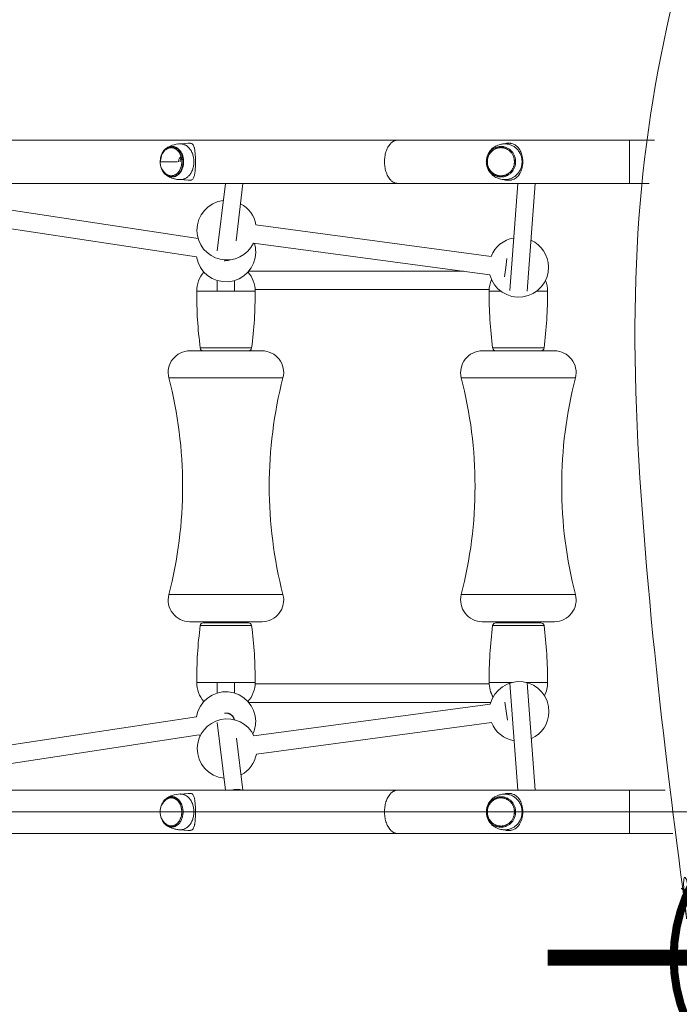
# Model space of a CAD drawing. Units: millimetres. Extents: x -3173 to 8059, y -8515 to 5886.
# Drawn here: x -750 to -141, y -43 to 866 of the extents above; entities that cross this region are included whole.
import ezdxf

# ---------------------------------------------------------------- set-up
doc = ezdxf.new("R2010")
doc.units = ezdxf.units.MM
doc.header["$MEASUREMENT"] = 0
doc.layers.add('PRO_Equipment', color=7, linetype='Continuous', lineweight=20)
doc.layers.add('PRO_FHOF', color=5, linetype='Continuous', lineweight=20)
doc.layers.add('PRO_Setout Point', color=5, linetype='Continuous')

# ---------------------------------------------------------------- blocks, each defined once
blk = doc.blocks.new('ORIGIN')
at = {"layer": 'PRO_Setout Point', "const_width": 15}
for points in [[(0, -262.5), (0, 262.5)], [(262.5, 0), (-262.5, 0)]]:
    blk.add_lwpolyline(points, dxfattribs=at)
at = {"layer": 'PRO_Setout Point', "const_width": 7.5}
blk.add_lwpolyline([(-146.25, 0, 1), (146.25, 0, 1)], format="xyb", close=True, dxfattribs=at)

msp = doc.modelspace()

# ---------------------------------------------------------------- linework, layer by layer
at = {"layer": 'PRO_Equipment'}
for p, q in [((-401.02, 754.57), (-1579.18, 754.57)), ((-187.14, 754.57), (-401.02, 754.57)), ((-163.97, 754.57), (-187.14, 754.57)), ((-187.14, 734.57), (-187.14, 754.57)), ((-594.54, 751.65), (-601.98, 751.06)), ((-301.6, 751.42), (-304.08, 750.96)), ((-187.14, 714.57), (-187.14, 734.57)), ((-601.98, 718.08), (-594.54, 717.49)), ((-304.08, 718.19), (-301.6, 717.72)), ((-1558.97, 714.57), (-401.02, 714.57)), ((-560.02, 714.57), (-567.64, 652.21)), ((-550.36, 661.73), (-543.9, 714.57)), ((-401.02, 714.57), (-187.14, 714.57)), ((-290.05, 714.57), (-297.63, 615.68)), ((-281.63, 615.07), (-274.01, 714.57)), ((-187.14, 714.57), (-168.83, 714.57)), ((-585.37, 663.74), (-789.63, 694.8)), ((-792.19, 677.99), (-586.78, 646.76)), ((-314.85, 647.27), (-531.92, 676.41)), ((-534.18, 659.56), (-315.95, 630.27)), ((-300.13, 645.29), (-301.26, 636.87)), ((-560.8, 644), (-560.97, 642.84)), ((-301.26, 636.87), (-302.39, 628.45)), ((-340.34, 633.54), (-538.6, 633.54)), ((-567.66, 624.93), (-567.65, 615.07)), ((-551.65, 615.08), (-551.66, 624.92)), ((-586.65, 615.07), (-532.65, 615.07)), ((-532.69, 616.54), (-316.61, 616.54)), ((-316.65, 615.07), (-305.8, 615.07)), ((-272.82, 615.07), (-262.65, 615.07)), ((-592.97, 560.07), (-559.65, 560.07)), ((-559.65, 562.69), (-583.39, 562.69)), ((-535.91, 562.69), (-559.65, 562.69)), ((-559.65, 560.07), (-526.33, 560.07)), ((-322.97, 560.07), (-289.65, 560.07)), ((-289.65, 562.69), (-313.39, 562.69)), ((-265.91, 562.69), (-289.65, 562.69)), ((-289.65, 560.07), (-256.33, 560.07)), ((-612.33, 535.08), (-559.65, 535.08)), ((-559.65, 535.08), (-506.97, 535.08)), ((-342.33, 535.08), (-289.65, 535.08)), ((-289.65, 535.08), (-236.97, 535.08)), ((-612.33, 335.06), (-559.65, 335.06)), ((-559.65, 335.06), (-506.97, 335.06)), ((-342.33, 335.06), (-289.65, 335.06)), ((-289.65, 335.06), (-236.97, 335.06)), ((-592.97, 310.07), (-559.65, 310.07)), ((-579.65, 309.07), (-580.41, 309.07)), ((-580.41, 309.07), (-559.65, 309.07)), ((-579.65, 310.07), (-579.65, 309.07)), ((-579.65, 309.07), (-579.65, 310.07)), ((-559.65, 310.07), (-526.33, 310.07)), ((-559.65, 309.07), (-538.89, 309.07)), ((-539.65, 309.07), (-539.65, 310.07)), ((-539.65, 310.07), (-539.65, 309.07)), ((-538.89, 309.07), (-539.65, 309.07)), ((-322.97, 310.07), (-289.65, 310.07)), ((-309.65, 309.07), (-310.41, 309.07)), ((-310.41, 309.07), (-289.65, 309.07)), ((-309.65, 310.07), (-309.65, 309.07)), ((-309.65, 309.07), (-309.65, 310.07)), ((-289.65, 310.07), (-256.33, 310.07)), ((-289.65, 309.07), (-268.89, 309.07)), ((-269.65, 309.07), (-269.65, 310.07)), ((-269.65, 310.07), (-269.65, 309.07)), ((-268.89, 309.07), (-269.65, 309.07)), ((-583.39, 306.45), (-559.65, 306.45)), ((-559.65, 306.45), (-535.91, 306.45)), ((-313.39, 306.45), (-289.65, 306.45)), ((-289.65, 306.45), (-265.91, 306.45)), ((-532.65, 254.07), (-586.65, 254.07)), ((-567.65, 254.07), (-567.66, 244.22)), ((-567.66, 244.22), (-567.65, 254.07)), ((-551.66, 244.2), (-551.65, 254.06)), ((-551.65, 254.06), (-551.66, 244.2)), ((-316.61, 252.59), (-532.69, 252.59)), ((-295.13, 254.07), (-316.65, 254.07)), ((-297.62, 253.37), (-290.05, 154.57)), ((-290.05, 154.57), (-297.62, 253.37)), ((-262.65, 254.07), (-282.69, 254.07)), ((-274.01, 154.57), (-281.61, 253.79)), ((-281.61, 253.79), (-274.01, 154.57)), ((-538.65, 235.59), (-315.13, 235.59)), ((-315.56, 234.09), (-533.79, 204.8)), ((-300.87, 227.49), (-302, 235.91)), ((-299.74, 219.06), (-300.87, 227.49)), ((-586.83, 222.37), (-792.19, 191.14)), ((-567.64, 216.93), (-560.02, 154.57)), ((-560.02, 154.57), (-567.64, 216.93)), ((-531.53, 187.95), (-314.46, 217.09)), ((-789.63, 174.34), (-584.27, 205.56)), ((-543.9, 154.57), (-549.78, 202.65)), ((-549.78, 202.65), (-543.9, 154.57)), ((-401.02, 154.57), (-1579.18, 154.57)), ((-187.14, 154.57), (-401.02, 154.57)), ((-154.06, 154.57), (-187.14, 154.57)), ((-187.14, 134.57), (-187.14, 154.57)), ((-594.54, 151.65), (-601.98, 151.06)), ((-301.6, 151.36), (-304.08, 150.9)), ((-187.14, 114.57), (-187.14, 134.57)), ((-304.08, 118.13), (-301.6, 117.67)), ((-1579.18, 114.57), (-401.02, 114.57)), ((-601.98, 118.07), (-594.54, 117.48)), ((-401.02, 114.57), (-187.14, 114.57)), ((-187.14, 114.57), (-147.03, 114.57))]:
    msp.add_line(p, q, dxfattribs=at)
for centre, radius, start, end in [((-606.18, 734.57), 14.32, 180.00233, 230.87172), ((-558.97, 671.47), 27.5, 96.2059, 180.99921), ((-558.97, 671.47), 27.5, 10.35733, 62.30588), ((-558.97, 671.47), 27.5, 180.99921, 334.35014), ((-289.31, 637.08), 27.5, 99.6338, 158.24556), ((-559.65, 651.24), 27.5, 0.00174, 17.39135), ((-289.31, 637.08), 27.5, 0.99904, 65.7651), ((-559.65, 651.24), 27.5, 189.37512, 0.00174), ((-289.31, 637.08), 27.5, 194.34489, 0.99904), ((-559.65, 615.07), 27, 139.01281, 180.00114), ((-559.65, 615.07), 27, 359.99886, 40.98603), ((-289.65, 615.07), 27, 156.48428, 180.00114), ((-289.65, 615.07), 27, 359.99886, 21.73692), ((-186.65, 613.68), 400, 179.80189, 187.3251), ((-932.65, 613.68), 400, 352.67488, 0.19811), ((83.35, 613.68), 400, 179.80189, 187.3251), ((-662.65, 613.68), 400, 352.67488, 0.19811), ((-592.97, 540.07), 20, 89.99916, 194.4528), ((-580.41, 563.07), 3, 187.34037, 270.01346), ((-538.89, 563.07), 3, 270.00239, 352.65689), ((-526.33, 540.07), 20, 345.5478, 89.99846), ((-322.97, 540.07), 20, 89.99916, 194.4528), ((-310.41, 563.07), 3, 187.34037, 270.01346), ((-268.89, 563.07), 3, 270.00239, 352.65689), ((-256.33, 540.07), 20, 345.5478, 89.99846), ((-1000.28, 435.07), 400.63, 345.54449, 14.45567), ((-119.03, 435.07), 400.62, 165.5443, 194.45554), ((-730.28, 435.07), 400.63, 345.54449, 14.45567), ((150.97, 435.07), 400.62, 165.5443, 194.45554), ((-592.97, 330.07), 20, 165.54395, 270.00084), ((-526.33, 330.07), 20, 270.00154, 14.45546), ((-322.97, 330.07), 20, 165.54395, 270.00084), ((-256.33, 330.07), 20, 270.00154, 14.45546), ((-580.41, 306.07), 3, 89.98653, 172.6799), ((-538.89, 306.07), 3, 7.32284, 89.99761), ((-310.41, 306.07), 3, 89.98653, 172.6799), ((-268.89, 306.07), 3, 7.32284, 89.99761), ((-186.65, 255.45), 400, 172.67505, 180.19827), ((-932.65, 255.45), 400, 359.80174, 7.32497), ((83.35, 255.45), 400, 172.67505, 180.19827), ((-662.65, 255.45), 400, 359.80174, 7.32497), ((-288.91, 227.28), 27.5, 358.99959, 165.65634), ((-559.7, 217.9), 27.5, 0.0001, 170.63972), ((-559.65, 254.07), 27, 180.00114, 220.91248), ((-559.65, 254.07), 27, 318.93896, 359.99886), ((-289.65, 254.07), 27, 180.00114, 210.0887), ((-289.65, 254.07), 27, 333.05435, 359.99886), ((-558.58, 192.89), 27.5, 25.65209, 178.99809), ((-288.91, 227.28), 27.5, 294.17275, 358.99959), ((-559.7, 217.9), 27.5, 335.48696, 0.0001), ((-288.91, 227.28), 27.5, 201.75589, 260.30464), ((-559.7, 217.9), 27.5, 206.6529, 209.62985), ((-558.58, 192.89), 27.5, 178.99809, 264.19554), ((-558.58, 192.89), 27.5, 298.11083, 349.64066), ((-606.18, 134.57), 14.32, 129.12605, 180.00195), ((-606.18, 134.57), 14.32, 180.00195, 230.87149)]:
    msp.add_arc(centre, radius, start, end, dxfattribs=at)
for points, weights, knots in [([(-45.41, -13.64), (-45.7, -13.92), (-46.1, -13.92), (-46.48, -13.92), (-46.76, -13.64), (-85.09, 24.01), (-127.83, 56.23), (-129.83, 57.73), (-131.54, 59.56), (-137.37, 65.75), (-139.11, 74.18), (-282.16, 766.05), (31.49, 1395.44), (62.2, 1457.08), (129.39, 1456.56), (171.56, 1456.24), (202.54, 1426.76), (252.93, 1378.82), (300.65, 1328.08), (511.31, 1104.12), (663.34, 834.36), (665.02, 831.39), (664.56, 827.97), (664.11, 824.56), (661.71, 822.16)], [1, 0.925325801944, 1, 0.929873930245, 1, 0.997893331059, 1, 0.996415853515, 1, 0.961078005533, 1, 0.94195898417, 1, 0.851490337317, 1, 0.932758763375, 1, 0.999615839132, 1, 0.992595037283, 1, 0.945453151672, 1, 0.945453151672, 1], [1, 1, 1, 1.777805, 1.777805, 2.531257, 2.531257, 2.661101, 2.661101, 2.830483, 2.830483, 3.39032, 3.39032, 4.075075, 4.075075, 5.179026, 5.179026, 5.916636, 5.916636, 5.972076, 5.972076, 6.215618, 6.215618, 6.879245, 6.879245, 7.542872, 7.542872, 7.542872]), ([(-401.02, 714.57), (-413.24, 714.57), (-413.24, 734.57), (-413.24, 754.57), (-401.02, 754.57)], [1, 0.707106781187, 1, 0.707106781187, 1], [0, 0, 0, 1.570796, 1.570796, 3.141593, 3.141593, 3.141593]), ([(-617.26, 725.5), (-614.36, 721.45), (-610.17, 721.45), (-600.35, 721.45), (-600.35, 734.57), (-600.35, 747.7), (-610.17, 747.7), (-619.98, 747.7), (-619.98, 734.57)], [1, 0.919437398594, 1, 0.707106781187, 1, 0.707106781187, 1, 0.707106781187, 1], [0, 0, 0, 0.808298, 0.808298, 2.379094, 2.379094, 3.949891, 3.949891, 5.520687, 5.520687, 5.520687]), ([(-615.22, 723.46), (-612.89, 721.57), (-610.17, 721.57), (-600.44, 721.57), (-600.44, 734.57), (-600.44, 742.18), (-605.4, 745.9), (-610.36, 749.63), (-615.22, 745.68)], [1, 0.962881457024, 1, 0.707106781187, 1, 0.863132226118, 1, 0.863132226118, 1], [0, 0, 0, 0.546629, 0.546629, 2.117426, 2.117426, 3.176139, 3.176139, 4.234852, 4.234852, 4.234852]), ([(-614.63, 722.13), (-612.34, 720.52), (-609.76, 720.52), (-599.25, 720.52), (-599.25, 734.57), (-599.25, 742.49), (-604.32, 746.59), (-609.39, 750.69), (-614.63, 747.01)], [1, 0.971023332511, 1, 0.707106781187, 1, 0.871099730177, 1, 0.871099730177, 1], [0, 0, 0, 0.48264, 0.48264, 2.053437, 2.053437, 3.080155, 3.080155, 4.106873, 4.106873, 4.106873]), ([(-601.55, 718.07), (-589.21, 718.07), (-589.21, 734.57), (-589.21, 751.07), (-601.55, 751.07), (-601.55, 751.07), (-601.55, 751.07)], [1, 0.707106781187, 1, 0.707106781187, 1, 0.999999969483, 1], [0, 0, 0, 1.570796, 1.570796, 3.141593, 3.141593, 3.142087, 3.142087, 3.142087]), ([(-591.53, 751.41), (-592.65, 751.68), (-593.78, 751.68), (-594.16, 751.68), (-594.54, 751.65)], [1, 0.996085980167, 1, 0.999565036583, 1], [0, 0, 0, 0.1770102, 0.1770102, 0.2360014, 0.2360014, 0.2360014]), ([(-305.6, 720.52), (-292.13, 720.52), (-292.13, 734.57), (-292.13, 748.62), (-305.6, 748.62), (-319.06, 748.62), (-319.06, 734.57), (-319.06, 720.52), (-305.6, 720.52)], [1, 0.707106781187, 1, 0.707106781187, 1, 0.707106781187, 1, 0.707106781187, 1], [0, 0, 0, 1.570796, 1.570796, 3.141593, 3.141593, 4.712389, 4.712389, 6.283185, 6.283185, 6.283185]), ([(-305.77, 721.45), (-293.19, 721.45), (-293.19, 734.57), (-293.19, 747.7), (-305.77, 747.7), (-318.35, 747.7), (-318.35, 734.57), (-318.35, 721.45), (-305.77, 721.45)], [1, 0.707106781187, 1, 0.707106781187, 1, 0.707106781187, 1, 0.707106781187, 1], [0, 0, 0, 1.570796, 1.570796, 3.141593, 3.141593, 4.712389, 4.712389, 6.283185, 6.283185, 6.283185]), ([(-305.77, 721.57), (-293.31, 721.57), (-293.31, 734.57), (-293.31, 747.57), (-305.77, 747.57), (-318.23, 747.57), (-318.23, 734.57), (-318.23, 721.57), (-305.77, 721.57)], [1, 0.707106781187, 1, 0.707106781187, 1, 0.707106781187, 1, 0.707106781187, 1], [0, 0, 0, 1.570796, 1.570796, 3.141593, 3.141593, 4.712389, 4.712389, 6.283185, 6.283185, 6.283185]), ([(-302.09, 718.07), (-302.07, 718.07), (-302.06, 718.07), (-286.25, 718.07), (-286.25, 734.57), (-286.25, 751.07), (-302.06, 751.07), (-302.07, 751.07), (-302.09, 751.07)], [1, 0.999999726137, 1, 0.707106781187, 1, 0.707106781187, 1, 0.999999726806, 1], [0, 0, 0, 0.00148, 0.00148, 1.572276, 1.572276, 3.143073, 3.143073, 3.144551, 3.144551, 3.144551]), ([(-295.84, 751.41), (-297.27, 751.68), (-298.72, 751.68), (-300.18, 751.68), (-301.61, 751.41)], [1, 0.996085980167, 1, 0.996085980167, 1], [0, 0, 0, 0.1770102, 0.1770102, 0.3540204, 0.3540204, 0.3540204]), ([(-594.54, 717.49), (-594.16, 717.46), (-593.78, 717.46), (-592.65, 717.46), (-591.53, 717.73)], [1, 0.999565036581, 1, 0.996085980167, 1], [0, 0, 0, 0.0589912, 0.0589912, 0.2360014, 0.2360014, 0.2360014]), ([(-547.56, 714.57), (-549.38, 714.29), (-551.21, 714.57), (-551.22, 714.57), (-551.23, 714.57)], [1, 0.988331156141, 1, 0.999999724167, 1], [0, 0, 0, 0.3058314, 0.3058314, 0.3073169, 0.3073169, 0.3073169]), ([(-301.61, 717.73), (-300.18, 717.46), (-298.72, 717.46), (-297.27, 717.46), (-295.84, 717.73)], [1, 0.996085980167, 1, 0.996085980167, 1], [0, 0, 0, 0.1770102, 0.1770102, 0.3540204, 0.3540204, 0.3540204]), ([(-560.89, 643.4), (-560.3, 643.32), (-559.7, 643.31), (-557.85, 643.31), (-556.19, 644.11)], [1, 0.997208246018, 1, 0.974333413806, 1], [0, 0, 0, 0.1494805, 0.1494805, 0.6035919, 0.6035919, 0.6035919]), ([(-556.34, 644.09), (-557.94, 643.37), (-559.7, 643.37), (-560.29, 643.37), (-560.88, 643.45)], [1, 0.976627153061, 1, 0.997243132957, 1], [0, 0, 0, 0.4332617, 0.4332617, 0.5818049, 0.5818049, 0.5818049]), ([(-560.88, 225.68), (-560.29, 225.77), (-559.7, 225.77), (-553.24, 225.77), (-551.88, 219.56)], [1, 0.997243134697, 1, 0.77830794249, 1], [0.148543, 0.148543, 0.148543, 0.297086, 0.297086, 1.654746, 1.654746, 1.654746]), ([(-553.67, 154.57), (-550.73, 155.68), (-547.63, 155.22), (-546.34, 155.03), (-545.11, 154.57)], [1, 0.967440395797, 1, 0.994098195106, 1], [0, 0, 0, 0.5117643, 0.5117643, 0.7291602, 0.7291602, 0.7291602]), ([(-401.02, 114.57), (-413.24, 114.57), (-413.24, 134.57), (-413.24, 154.57), (-401.02, 154.57)], [1, 0.707106781187, 1, 0.707106781187, 1], [0, 0, 0, 1.570796, 1.570796, 3.141593, 3.141593, 3.141593]), ([(-617.26, 125.5), (-614.36, 121.44), (-610.17, 121.44), (-600.35, 121.44), (-600.35, 134.57), (-600.35, 143.45), (-606.52, 146.75), (-612.68, 150.05), (-617.26, 143.63)], [1, 0.919437399256, 1, 0.707106781187, 1, 0.82827568957, 1, 0.82827568957, 1], [0, 0, 0, 0.808298, 0.808298, 2.379094, 2.379094, 3.56864, 3.56864, 4.758186, 4.758186, 4.758186]), ([(-615.22, 123.46), (-612.89, 121.56), (-610.17, 121.56), (-600.44, 121.56), (-600.44, 134.57), (-600.44, 142.17), (-605.4, 145.9), (-610.36, 149.63), (-615.22, 145.67)], [1, 0.962881457024, 1, 0.707106781187, 1, 0.863132226118, 1, 0.863132226118, 1], [0, 0, 0, 0.546629, 0.546629, 2.117426, 2.117426, 3.176139, 3.176139, 4.234852, 4.234852, 4.234852]), ([(-614.63, 122.12), (-612.34, 120.52), (-609.76, 120.52), (-599.25, 120.52), (-599.25, 134.57), (-599.25, 142.49), (-604.32, 146.59), (-609.39, 150.69), (-614.63, 147.01)], [1, 0.971023332511, 1, 0.707106781187, 1, 0.871099730177, 1, 0.871099730177, 1], [0, 0, 0, 0.48264, 0.48264, 2.053437, 2.053437, 3.080155, 3.080155, 4.106873, 4.106873, 4.106873]), ([(-601.55, 118.07), (-589.21, 118.07), (-589.21, 134.57), (-589.21, 151.07), (-601.55, 151.07), (-601.55, 151.07), (-601.55, 151.07)], [1, 0.707106781187, 1, 0.707106781187, 1, 0.999999969483, 1], [0, 0, 0, 1.570796, 1.570796, 3.141593, 3.141593, 3.142087, 3.142087, 3.142087]), ([(-591.53, 151.41), (-592.65, 151.68), (-593.78, 151.68), (-594.16, 151.68), (-594.54, 151.65)], [1, 0.996085980167, 1, 0.999565036583, 1], [0, 0, 0, 0.1770102, 0.1770102, 0.2360014, 0.2360014, 0.2360014]), ([(-305.6, 120.47), (-292.13, 120.47), (-292.13, 134.52), (-292.13, 148.57), (-305.6, 148.57), (-319.06, 148.57), (-319.06, 134.52), (-319.06, 120.47), (-305.6, 120.47)], [1, 0.707106781187, 1, 0.707106781187, 1, 0.707106781187, 1, 0.707106781187, 1], [0, 0, 0, 1.570796, 1.570796, 3.141593, 3.141593, 4.712389, 4.712389, 6.283185, 6.283185, 6.283185]), ([(-305.77, 121.39), (-293.19, 121.39), (-293.19, 134.52), (-293.19, 147.64), (-305.77, 147.64), (-318.35, 147.64), (-318.35, 134.52), (-318.35, 121.39), (-305.77, 121.39)], [1, 0.707106781187, 1, 0.707106781187, 1, 0.707106781187, 1, 0.707106781187, 1], [0, 0, 0, 1.570796, 1.570796, 3.141593, 3.141593, 4.712389, 4.712389, 6.283185, 6.283185, 6.283185]), ([(-305.77, 121.51), (-293.31, 121.51), (-293.31, 134.52), (-293.31, 147.52), (-305.77, 147.52), (-318.23, 147.52), (-318.23, 134.52), (-318.23, 121.51), (-305.77, 121.51)], [1, 0.707106781187, 1, 0.707106781187, 1, 0.707106781187, 1, 0.707106781187, 1], [0, 0, 0, 1.570796, 1.570796, 3.141593, 3.141593, 4.712389, 4.712389, 6.283185, 6.283185, 6.283185]), ([(-302.09, 118.02), (-302.07, 118.02), (-302.06, 118.02), (-286.25, 118.02), (-286.25, 134.52), (-286.25, 151.02), (-302.06, 151.02), (-302.07, 151.02), (-302.09, 151.02)], [1, 0.999999726137, 1, 0.707106781187, 1, 0.707106781187, 1, 0.999999726806, 1], [0, 0, 0, 0.00148, 0.00148, 1.572276, 1.572276, 3.143073, 3.143073, 3.144551, 3.144551, 3.144551]), ([(-295.84, 151.36), (-297.27, 151.63), (-298.72, 151.63), (-300.18, 151.63), (-301.61, 151.36)], [1, 0.996085980167, 1, 0.996085980167, 1], [0, 0, 0, 0.1770102, 0.1770102, 0.3540204, 0.3540204, 0.3540204]), ([(-594.54, 117.48), (-594.16, 117.45), (-593.78, 117.45), (-592.65, 117.45), (-591.53, 117.72)], [1, 0.999565036581, 1, 0.996085980167, 1], [0, 0, 0, 0.0589912, 0.0589912, 0.2360014, 0.2360014, 0.2360014]), ([(-301.61, 117.67), (-300.18, 117.4), (-298.72, 117.4), (-297.27, 117.4), (-295.84, 117.67)], [1, 0.996085980167, 1, 0.996085980167, 1], [0, 0, 0, 0.1770102, 0.1770102, 0.3540204, 0.3540204, 0.3540204])]:
    msp.add_rational_spline(points, weights, degree=2, knots=knots, dxfattribs=at)
for points, knots in [([(-620.32, 734.57), (-620.32, 733.42), (-620.21, 732.28), (-619.88, 730.5), (-619.44, 728.75), (-618.49, 726.54), (-617.12, 724.43), (-616.17, 723.39), (-614.99, 722.35), (-613.73, 721.46), (-612.36, 720.91), (-610.95, 720.54), (-610.22, 720.45), (-608.78, 720.45), (-607.71, 720.59), (-606.31, 721.05), (-604.96, 721.68), (-603.39, 722.79), (-602.3, 723.98), (-601.31, 725.29), (-600.42, 726.72), (-599.76, 728.35), (-599.23, 730.05), (-599.03, 730.93), (-598.76, 732.73), (-598.69, 733.65), (-598.69, 735.48), (-598.76, 736.39), (-599.02, 738.19), (-599.23, 739.08), (-599.89, 741.2), (-600.43, 742.39), (-601.76, 744.54), (-603.06, 746.11), (-605.27, 747.68), (-606.99, 748.37), (-608.42, 748.65), (-609.86, 748.74), (-611.29, 748.56), (-613.04, 747.98), (-615.02, 746.9), (-616.46, 745.49), (-617.7, 743.85), (-618.37, 742.77), (-619.08, 741.19), (-619.75, 739.31), (-620.08, 737.76), (-620.28, 735.95), (-620.32, 735.26), (-620.32, 734.57)], [0, 0, 0, 0, 0.039062, 0.039062, 0.0625, 0.101562, 0.125, 0.15625, 0.15625, 0.1875, 0.21875, 0.21875, 0.25, 0.25, 0.28125, 0.296875, 0.3125, 0.34375, 0.375, 0.375, 0.40625, 0.4375, 0.4375, 0.46875, 0.46875, 0.5, 0.5, 0.53125, 0.53125, 0.5625, 0.5625, 0.609375, 0.609375, 0.65625, 0.6875, 0.71875, 0.734375, 0.75, 0.78125, 0.796875, 0.828125, 0.875, 0.875, 0.90625, 0.921875, 0.9375, 0.976562, 0.976562, 1, 1, 1, 1]), ([(-614.63, 747.01), (-615.5, 746.41), (-616.29, 745.65), (-617.35, 744.33), (-618, 743.39), (-618.97, 741.56), (-619.48, 740.11), (-619.96, 738.32), (-620.24, 736.79), (-620.32, 735.2), (-620.32, 734.57)], [0, 0, 0, 0, 0.25, 0.25, 0.375, 0.5, 0.6875, 0.6875, 0.875, 1, 1, 1, 1]), ([(-601.55, 751.07), (-604.18, 751.07), (-606.79, 750.63), (-610.08, 749.47), (-611.96, 748.69), (-613.7, 747.67), (-614.63, 747.02)], [0, 0, 0, 0, 0.5625, 0.5625, 0.75, 1, 1, 1, 1]), ([(-591.53, 717.73), (-591.04, 717.91), (-590.26, 718.44), (-589.47, 719.67), (-588.98, 721.09), (-588.74, 722.11), (-588.61, 722.76), (-588.57, 723.01), (-588.4, 723.99), (-588.19, 725.57), (-587.96, 728.35), (-587.82, 731.41), (-587.79, 733.53), (-587.79, 735.61), (-587.82, 737.73), (-587.98, 741.3), (-588.25, 744.23), (-588.55, 746.06), (-588.74, 747.03), (-589, 748.12), (-589.47, 749.47), (-590.26, 750.7), (-591.04, 751.23), (-591.53, 751.41)], [0, 0, 0, 0, 0.0625, 0.125, 0.1875, 0.226563, 0.226563, 0.25, 0.25, 0.3125, 0.375, 0.4375, 0.5, 0.5, 0.5625, 0.625, 0.71875, 0.765625, 0.78125, 0.8125, 0.875, 0.9375, 1, 1, 1, 1]), ([(-302.09, 751.07), (-302.9, 751.07), (-303.72, 751.01), (-305.88, 750.71), (-308.27, 750.09), (-310.47, 748.99), (-312.33, 747.82), (-314.08, 746.49), (-315.54, 744.83), (-316.83, 743.04), (-317.66, 741.59), (-318.46, 739.52), (-318.9, 737.9), (-319.17, 736.25), (-319.23, 735.13), (-319.23, 734.57), (-319.23, 733.45), (-319.11, 732.33), (-318.64, 730.15), (-318.11, 728.56), (-317.11, 726.58), (-315.9, 724.72), (-314.08, 722.65), (-312.33, 721.31), (-310.01, 719.86), (-308.5, 719.2), (-305.35, 718.3), (-303.72, 718.07), (-302.09, 718.07)], [0, 0, 0, 0, 0.09375, 0.09375, 0.25, 0.375, 0.375, 0.5, 0.625, 0.625, 0.75, 0.8125, 0.875, 0.9375, 1, 1, 1, 1.125, 1.125, 1.25, 1.3125, 1.375, 1.5, 1.625, 1.625, 1.8125, 1.8125, 2, 2, 2, 2]), ([(-295.84, 717.73), (-295.02, 717.91), (-293.54, 718.44), (-291.6, 719.67), (-290.2, 721.02), (-289.46, 721.95), (-289.1, 722.43), (-288.88, 722.76), (-288.21, 723.79), (-287.28, 725.57), (-286.31, 728.35), (-285.71, 731.41), (-285.57, 733.53), (-285.57, 735.61), (-285.71, 737.73), (-286.41, 741.3), (-287.29, 743.55), (-288.21, 745.33), (-288.65, 746.06), (-289.1, 746.71), (-289.46, 747.19), (-290.2, 748.12), (-291.6, 749.47), (-293.54, 750.7), (-295.02, 751.23), (-295.84, 751.41)], [0, 0, 0, 0, 0.0625, 0.125, 0.1875, 0.21875, 0.21875, 0.234375, 0.25, 0.3125, 0.375, 0.4375, 0.5, 0.5, 0.5625, 0.625, 0.71875, 0.71875, 0.765625, 0.78125, 0.78125, 0.8125, 0.875, 0.9375, 1, 1, 1, 1]), ([(-603.39, 734.57), (-603.39, 735.04), (-603.34, 735.5), (-603.12, 736.4), (-602.96, 736.84), (-602.55, 737.65), (-602.05, 738.4), (-601.42, 738.99), (-601.09, 739.24)], [0, 0, 0, 0, 0.25, 0.25, 0.5, 0.5, 0.75, 1, 1, 1, 1]), ([(-604.49, 734.57), (-605.49, 734.57), (-607.52, 734.57), (-610.5, 734.57), (-612.94, 734.57), (-614.31, 734.57), (-615.12, 734.57), (-615.41, 734.57), (-615.69, 734.57), (-615.83, 734.57), (-615.97, 734.57), (-616.33, 734.57), (-616.55, 734.57), (-617.28, 734.57), (-617.74, 734.57), (-618.57, 734.57), (-619.18, 734.57), (-619.82, 734.57), (-620.08, 734.57), (-620.29, 734.57), (-620.37, 734.57), (-620.48, 734.57), (-620.5, 734.57), (-620.5, 734.57)], [0, 0, 0, 0, 0.25, 0.5, 0.75, 0.90625, 0.90625, 1, 1, 1, 1.046875, 1.046875, 1.125, 1.125, 1.3125, 1.3125, 1.5, 1.625, 1.75, 1.75, 1.875, 1.875, 2, 2, 2, 2]), ([(-619.69, 729.81), (-619.25, 728.19), (-618.58, 726.68), (-616.86, 724.05), (-615.81, 722.95), (-614.63, 722.13)], [0, 0, 0, 0, 0.5, 0.5, 1, 1, 1, 1]), ([(-614.63, 722.13), (-613.46, 721.31), (-612.2, 720.6), (-610.08, 719.67), (-608.17, 718.96), (-605.05, 718.25), (-602.72, 718.07), (-601.55, 718.07)], [0, 0, 0, 0, 0.3125, 0.3125, 0.5, 0.75, 1, 1, 1, 1]), ([(-614.63, 147.01), (-615.22, 146.6), (-616.33, 145.63), (-617.29, 144.43), (-618.15, 143.11), (-618.91, 141.7), (-619.47, 140.13), (-619.69, 139.32)], [0, 0, 0, 0, 0.25, 0.5, 0.5, 0.75, 1, 1, 1, 1]), ([(-601.55, 151.07), (-604.18, 151.06), (-606.79, 150.62), (-610.08, 149.47), (-611.96, 148.69), (-613.7, 147.67), (-614.63, 147.01)], [0, 0, 0, 0, 0.5625, 0.5625, 0.75, 1, 1, 1, 1]), ([(-591.53, 117.72), (-591.04, 117.91), (-590.26, 118.44), (-589.47, 119.67), (-588.98, 121.09), (-588.74, 122.1), (-588.61, 122.76), (-588.57, 123.01), (-588.4, 123.99), (-588.19, 125.57), (-587.96, 128.35), (-587.82, 131.41), (-587.79, 133.53), (-587.79, 135.61), (-587.82, 137.72), (-587.98, 141.3), (-588.25, 144.23), (-588.55, 146.05), (-588.74, 147.03), (-589, 148.12), (-589.47, 149.47), (-590.26, 150.69), (-591.04, 151.23), (-591.53, 151.41)], [0, 0, 0, 0, 0.0625, 0.125, 0.1875, 0.226563, 0.226563, 0.25, 0.25, 0.3125, 0.375, 0.4375, 0.5, 0.5, 0.5625, 0.625, 0.71875, 0.765625, 0.78125, 0.8125, 0.875, 0.9375, 1, 1, 1, 1]), ([(-302.09, 151.02), (-302.9, 151.02), (-303.72, 150.96), (-305.88, 150.66), (-308.27, 150.03), (-310.47, 148.93), (-312.33, 147.77), (-314.08, 146.43), (-315.54, 144.78), (-316.83, 142.98), (-317.66, 141.54), (-318.46, 139.47), (-318.9, 137.85), (-319.17, 136.2), (-319.23, 135.08), (-319.23, 134.52), (-319.23, 133.4), (-319.11, 132.28), (-318.64, 130.1), (-318.11, 128.5), (-317.11, 126.53), (-315.9, 124.67), (-314.08, 122.6), (-312.33, 121.26), (-310.01, 119.81), (-308.5, 119.14), (-305.35, 118.25), (-303.72, 118.02), (-302.09, 118.02)], [0, 0, 0, 0, 0.09375, 0.09375, 0.25, 0.375, 0.375, 0.5, 0.625, 0.625, 0.75, 0.8125, 0.875, 0.9375, 1, 1, 1, 1.125, 1.125, 1.25, 1.3125, 1.375, 1.5, 1.625, 1.625, 1.8125, 1.8125, 2, 2, 2, 2]), ([(-295.84, 117.67), (-295.02, 117.86), (-293.54, 118.39), (-291.6, 119.62), (-290.2, 120.97), (-289.46, 121.9), (-289.1, 122.38), (-288.88, 122.7), (-288.21, 123.74), (-287.28, 125.52), (-286.31, 128.3), (-285.71, 131.36), (-285.57, 133.48), (-285.57, 135.56), (-285.71, 137.67), (-286.41, 141.25), (-287.29, 143.5), (-288.21, 145.27), (-288.65, 146), (-289.1, 146.65), (-289.46, 147.13), (-290.2, 148.06), (-291.6, 149.42), (-293.54, 150.65), (-295.02, 151.18), (-295.84, 151.36)], [0, 0, 0, 0, 0.0625, 0.125, 0.1875, 0.21875, 0.21875, 0.234375, 0.25, 0.3125, 0.375, 0.4375, 0.5, 0.5, 0.5625, 0.625, 0.71875, 0.71875, 0.765625, 0.78125, 0.78125, 0.8125, 0.875, 0.9375, 1, 1, 1, 1]), ([(-619.69, 129.81), (-619.25, 128.18), (-618.58, 126.68), (-616.86, 124.05), (-615.81, 122.95), (-614.63, 122.12)], [0, 0, 0, 0, 0.5, 0.5, 1, 1, 1, 1]), ([(-614.63, 122.12), (-613.46, 121.3), (-612.2, 120.59), (-610.08, 119.66), (-608.17, 118.95), (-605.05, 118.24), (-602.72, 118.07), (-601.55, 118.07)], [0, 0, 0, 0, 0.3125, 0.3125, 0.5, 0.75, 1, 1, 1, 1])]:
    msp.add_open_spline(points, degree=3, knots=knots, dxfattribs=at)
msp.add_open_spline([(-600.82, 738.17), (-601.01, 737.92), (-601.36, 737.39), (-601.76, 736.51), (-602.01, 735.55), (-602.06, 734.9), (-602.06, 734.57)], degree=3, dxfattribs=at)
for points, weights in [([(-560.89, 225.73), (-553.44, 226.86), (-551.87, 219.56)], [1, 0.727896992732, 1]), ([(-551.87, 219.56), (-553.44, 226.86), (-560.89, 225.73)], [1, 0.727896992732, 1]), ([(-559.7, 225.77), (-560.29, 225.77), (-560.88, 225.68)], [1, 0.997243134697, 1]), ([(-551.88, 219.56), (-553.24, 225.77), (-559.7, 225.77)], [1, 0.77830794249, 1])]:
    msp.add_rational_spline(points, weights, degree=2, dxfattribs=at)
at = {"layer": 'PRO_FHOF'}
msp.add_line((1335.36, 134.57), (-1385.64, 134.57), dxfattribs=at)

# ---------------------------------------------------------------- block references
at = {"layer": 'PRO_Setout Point', "rotation": 270}
msp.add_blockref('ORIGIN', (0, 0), dxfattribs=at)

doc.saveas('drawing.dxf')
